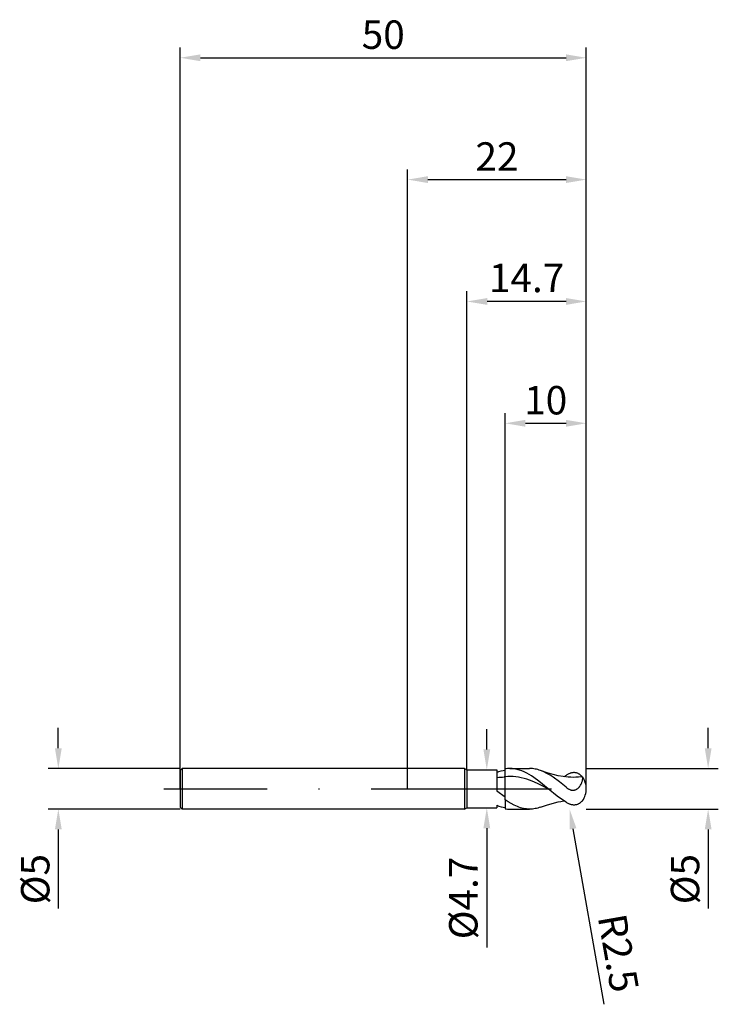
# Model space of a CAD drawing. Units: millimetres. Extents: x -48 to 38, y -27 to 95.
import ezdxf

# ---------------------------------------------------------------- set-up
doc = ezdxf.new("R2010")
doc.units = ezdxf.units.MM
doc.header["$PDMODE"] = 1
doc.linetypes.add('CENTER', pattern=[25.4, 12.7, -6.35, 0, -6.35])
doc.layers.get('DEFPOINTS').update_dxf_attribs({"linetype": 'CONTINUOUS'})
for name, color, linetype in [('1', 4, 'CONTINUOUS'), ('2', 7, 'CONTINUOUS'), ('4', 2, 'CENTER'), ('SK1', 4, 'CONTINUOUS'), ('SK2', 7, 'CONTINUOUS'), ('SK4', 2, 'CENTER')]:
    doc.layers.add(name, color=color, linetype=linetype)
doc.styles.add('SIMPLEX', font='simplex')
doc.dimstyles.get("Standard").update_dxf_attribs({"dimtxt": 3.5, "dimasz": 2.5, "dimexe": 1.25, "dimexo": 0, "dimtad": 1, "dimdsep": 46, "dimtxsty": 'SIMPLEX', "dimcen": 0, "dimazin": 2, "dimtfac": 1, "dimtofl": 0, "dimtmove": 0, "dimatfit": 3, "dimfxl": 1, "dimarcsym": 0})

# ---------------------------------------------------------------- blocks, each defined once
blk = doc.blocks.new('*D0')
at = {"layer": '2', "color": 0, "lineweight": -2}
for p, q in [((37, 5), (37, 7.5)), ((22, 2.5), (38.25, 2.5)), ((22, -2.5), (38.25, -2.5)), ((37, -5), (37, -14.74))]:
    blk.add_line(p, q, dxfattribs=at)
at = {"layer": '2', "color": 0}
for points in [[(36.58, 5), (37.42, 5), (37, 2.5)], [(37.42, -5), (36.58, -5), (37, -2.5)]]:
    blk.add_solid(points, dxfattribs=at)
at = {"layer": 'DEFPOINTS', "color": 0}
for p in [(22, 2.5), (22, -2.5), (37, -2.5)]:
    blk.add_point(p, dxfattribs=at)
at = {"layer": '2', "color": 0, "insert": (34.61, -11.12), "char_height": 3.5, "attachment_point": 5, "rotation": 90, "style": 'SIMPLEX'}
blk.add_mtext('%%c5', dxfattribs=at)
blk = doc.blocks.new('*D1')
at = {"layer": '2', "color": 0, "lineweight": -2}
for p, q in [((0, 0), (0, 76.25)), ((22, 0), (22, 76.25)), ((2.5, 75), (19.5, 75))]:
    blk.add_line(p, q, dxfattribs=at)
at = {"layer": '2', "color": 0}
for points in [[(2.5, 75.42), (2.5, 74.58), (0, 75)], [(19.5, 74.58), (19.5, 75.42), (22, 75)]]:
    blk.add_solid(points, dxfattribs=at)
at = {"layer": 'DEFPOINTS', "color": 0}
for p in [(22, 75), (0, 0), (22, 0)]:
    blk.add_point(p, dxfattribs=at)
at = {"layer": '2', "color": 0, "insert": (11, 77.39), "char_height": 3.5, "attachment_point": 5, "style": 'SIMPLEX'}
blk.add_mtext('22', dxfattribs=at)
blk = doc.blocks.new('*D2')
at = {"layer": '2', "color": 0, "lineweight": -2}
for p, q in [((12, 2.35), (12, 46.25)), ((22, 2.5), (22, 46.25)), ((14.5, 45), (19.5, 45))]:
    blk.add_line(p, q, dxfattribs=at)
at = {"layer": '2', "color": 0}
for points in [[(14.5, 45.42), (14.5, 44.58), (12, 45)], [(19.5, 44.58), (19.5, 45.42), (22, 45)]]:
    blk.add_solid(points, dxfattribs=at)
at = {"layer": 'DEFPOINTS', "color": 0}
for p in [(22, 45), (22, 2.5), (12, 2.35)]:
    blk.add_point(p, dxfattribs=at)
at = {"layer": '2', "color": 0, "insert": (17, 47.39), "char_height": 3.5, "attachment_point": 5, "style": 'SIMPLEX'}
blk.add_mtext('10', dxfattribs=at)
blk = doc.blocks.new('*D3')
at = {"layer": 'DEFPOINTS', "color": 0}
for p in [(-28, 2.5), (-43, -2.5), (-28, -2.5)]:
    blk.add_point(p, dxfattribs=at)
at = {"layer": 'SK2', "color": 0, "lineweight": -2}
for p, q in [((-43, 5), (-43, 7.5)), ((-28, 2.5), (-44.25, 2.5)), ((-28, -2.5), (-44.25, -2.5)), ((-43, -5), (-43, -14.74))]:
    blk.add_line(p, q, dxfattribs=at)
at = {"layer": 'SK2', "color": 0}
for points in [[(-43.42, 5), (-42.58, 5), (-43, 2.5)], [(-42.58, -5), (-43.42, -5), (-43, -2.5)]]:
    blk.add_solid(points, dxfattribs=at)
at = {"layer": 'SK2', "color": 0, "insert": (-45.39, -11.12), "char_height": 3.5, "attachment_point": 5, "rotation": 90, "style": 'SIMPLEX'}
blk.add_mtext('%%c5', dxfattribs=at)
blk = doc.blocks.new('*D4')
at = {"layer": 'DEFPOINTS', "color": 0}
for p in [(22, 90), (-28, 0), (22, 0)]:
    blk.add_point(p, dxfattribs=at)
at = {"layer": 'SK2', "color": 0, "lineweight": -2}
for p, q in [((-28, 0), (-28, 91.25)), ((22, 0), (22, 91.25)), ((-25.5, 90), (19.5, 90))]:
    blk.add_line(p, q, dxfattribs=at)
at = {"layer": 'SK2', "color": 0}
for points in [[(-25.5, 90.42), (-25.5, 89.58), (-28, 90)], [(19.5, 89.58), (19.5, 90.42), (22, 90)]]:
    blk.add_solid(points, dxfattribs=at)
at = {"layer": 'SK2', "color": 0, "insert": (-3, 92.39), "char_height": 3.5, "attachment_point": 5, "style": 'SIMPLEX'}
blk.add_mtext('50', dxfattribs=at)
blk = doc.blocks.new('*D5')
at = {"layer": '2', "color": 0, "lineweight": -2}
for p, q in [((9.75, 4.85), (9.75, 7.35)), ((9.65, 2.35), (11, 2.35)), ((9.65, -2.35), (11, -2.35)), ((9.75, -4.85), (9.75, -19.53))]:
    blk.add_line(p, q, dxfattribs=at)
at = {"layer": '2', "color": 0}
for points in [[(9.33, 4.85), (10.17, 4.85), (9.75, 2.35)], [(10.17, -4.85), (9.33, -4.85), (9.75, -2.35)]]:
    blk.add_solid(points, dxfattribs=at)
at = {"layer": 'DEFPOINTS', "color": 0}
for p in [(9.65, 2.35), (9.65, -2.35), (9.75, -2.35)]:
    blk.add_point(p, dxfattribs=at)
at = {"layer": '2', "color": 0, "insert": (7.31, -13.44), "char_height": 3.5, "attachment_point": 5, "rotation": 90, "style": 'SIMPLEX'}
blk.add_mtext('%%c4.7', dxfattribs=at)
blk = doc.blocks.new('*D6')
at = {"layer": '2', "color": 0, "lineweight": -2}
for p, q in [((7.3, 2.35), (7.3, 61.25)), ((22, 2.5), (22, 61.25)), ((19.5, 60), (9.8, 60))]:
    blk.add_line(p, q, dxfattribs=at)
at = {"layer": '2', "color": 0}
for points in [[(9.8, 60.42), (9.8, 59.58), (7.3, 60)], [(19.5, 59.58), (19.5, 60.42), (22, 60)]]:
    blk.add_solid(points, dxfattribs=at)
at = {"layer": 'DEFPOINTS', "color": 0}
for p in [(7.3, 60), (22, 2.5), (7.3, 2.35)]:
    blk.add_point(p, dxfattribs=at)
at = {"layer": '2', "color": 0, "insert": (14.65, 62.44), "char_height": 3.5, "attachment_point": 5, "style": 'SIMPLEX'}
blk.add_mtext('14.7', dxfattribs=at)
blk = doc.blocks.new('*D7')
at = {"layer": '2', "color": 0, "lineweight": -2}
blk.add_line((24.18, -26.53), (20.37, -4.92), dxfattribs=at)
at = {"layer": '2', "color": 0}
blk.add_solid([(20.78, -4.85), (19.96, -5), (19.93, -2.46)], dxfattribs=at)
at = {"layer": 'DEFPOINTS', "color": 0}
for p in [(19.5, 0), (19.93, -2.46)]:
    blk.add_point(p, dxfattribs=at)
at = {"layer": '2', "color": 0, "insert": (25.51, -20.29), "char_height": 3.5, "attachment_point": 5, "rotation": 280, "style": 'SIMPLEX'}
blk.add_mtext('R2.5', dxfattribs=at)

msp = doc.modelspace()

# ---------------------------------------------------------------- linework, layer by layer
at = {"layer": '1'}
for p, q in [((7, 2.5), (0, 2.5)), ((7, 2.5), (7.3, 2.35)), ((7, 2.5), (7, 2.498)), ((7, 2.498), (7, 2.276)), ((7, 2.276), (7, -2.5)), ((7.3, 2.35), (11, 2.35)), ((7.3, 2.35), (7.3, 2.348)), ((7.3, 2.348), (7.3, 2.139)), ((7.3, 2.139), (7.3, -2.35)), ((11, 2.35), (11, 2.349)), ((11, 2.349), (11, 2.127)), ((11, 2.127), (11, -0.249)), ((11, 2.027), (11.25, 2.119)), ((11.25, 2.119), (11.5, 2.196)), ((11.5, 2.196), (11.75, 2.258)), ((11.75, 2.258), (12, 2.304)), ((12, 1.485), (11.882, 1.473)), ((12, 1.485), (12, 2.304)), ((12, -0.998), (12, 1.485)), ((11, -0.249), (12, -0.998)), ((7, -2.5), (7.3, -2.35)), ((7.3, -2.35), (11, -2.35)), ((11, -2.027), (11, -2.35)), ((11, -2.027), (11.25, -2.119)), ((11.25, -2.119), (11.5, -2.196)), ((11.5, -2.196), (11.75, -2.258)), ((11.75, -2.258), (12, -2.304)), ((7, -2.5), (0, -2.5))]:
    msp.add_line(p, q, dxfattribs=at)
at = {"layer": '1', "color": 1}
for p, q in [((12, 2.304), (12, 2.451)), ((12.596, 2.5), (15.023, 2.5)), ((12.744, 2.497), (12.596, 2.5)), ((12.892, 2.488), (12.744, 2.497)), ((13.04, 2.473), (12.892, 2.488)), ((13.187, 2.452), (13.04, 2.473)), ((13.335, 2.425), (13.187, 2.452)), ((13.483, 2.392), (13.335, 2.425)), ((15.19, 2.496), (15.023, 2.5)), ((15.358, 2.484), (15.19, 2.496)), ((15.526, 2.465), (15.358, 2.484)), ((15.693, 2.438), (15.526, 2.465)), ((15.861, 2.404), (15.693, 2.438)), ((12, 1.485), (12, 2.304)), ((12.333, 1.509), (12, 1.485)), ((12, -0.998), (12, 1.485)), ((12.665, 1.515), (12.333, 1.509)), ((12.998, 1.502), (12.665, 1.515)), ((13.331, 1.47), (12.998, 1.502)), ((13.663, 1.421), (13.331, 1.47)), ((13.63, 2.354), (13.483, 2.392)), ((13.778, 2.31), (13.63, 2.354)), ((13.996, 1.354), (13.663, 1.421)), ((14.074, 2.205), (13.778, 2.31)), ((14.329, 1.271), (13.996, 1.354)), ((14.369, 2.079), (14.074, 2.205)), ((14.662, 1.172), (14.329, 1.271)), ((14.664, 1.933), (14.369, 2.079)), ((14.96, 1.768), (14.664, 1.933)), ((15.255, 1.586), (14.96, 1.768)), ((15.551, 1.389), (15.255, 1.586)), ((16.141, 0.957), (15.551, 1.389)), ((16.029, 2.362), (15.861, 2.404)), ((16.196, 2.312), (16.029, 2.362)), ((16.364, 2.256), (16.196, 2.312)), ((16.56, 2.181), (16.364, 2.256)), ((16.364, 2.256), (16.364, 2.256)), ((17.296, 1.94), (16.364, 2.256)), ((16.756, 2.097), (16.56, 2.181)), ((17.148, 1.902), (16.756, 2.097)), ((17.54, 1.675), (17.148, 1.902)), ((17.918, 1.759), (17.296, 1.94)), ((17.932, 1.42), (17.54, 1.675)), ((18.539, 1.61), (17.918, 1.759)), ((18.716, 0.842), (17.932, 1.42)), ((19.161, 1.5), (18.539, 1.61)), ((19.471, 1.461), (19.161, 1.5)), ((19.5, 1.655), (19.243, 1.489)), ((19.782, 1.434), (19.471, 1.461)), ((19.599, 1.714), (19.5, 1.655)), ((19.698, 1.769), (19.599, 1.714)), ((19.829, 1.833), (19.698, 1.769)), ((20.093, 1.418), (19.782, 1.434)), ((19.961, 1.888), (19.829, 1.833)), ((20.026, 1.912), (19.961, 1.888)), ((20.092, 1.933), (20.026, 1.912)), ((20.157, 1.95), (20.092, 1.933)), ((20.404, 1.414), (20.093, 1.418)), ((20.223, 1.965), (20.157, 1.95)), ((20.288, 1.977), (20.223, 1.965)), ((20.353, 1.986), (20.288, 1.977)), ((20.417, 1.992), (20.353, 1.986)), ((20.714, 1.422), (20.404, 1.414)), ((20.482, 1.994), (20.417, 1.992)), ((20.546, 1.993), (20.482, 1.994)), ((20.61, 1.988), (20.546, 1.993)), ((20.674, 1.98), (20.61, 1.988)), ((20.737, 1.969), (20.674, 1.98)), ((21.025, 1.441), (20.714, 1.422)), ((20.8, 1.954), (20.737, 1.969)), ((20.862, 1.935), (20.8, 1.954)), ((20.924, 1.913), (20.862, 1.935)), ((20.985, 1.886), (20.924, 1.913)), ((21.045, 1.857), (20.985, 1.886)), ((21.336, 1.473), (21.025, 1.441)), ((21.105, 1.823), (21.045, 1.857)), ((21.163, 1.786), (21.105, 1.823)), ((21.221, 1.745), (21.163, 1.786)), ((21.277, 1.701), (21.221, 1.745)), ((21.332, 1.653), (21.277, 1.701)), ((21.386, 1.601), (21.332, 1.653)), ((21.489, 1.489), (21.336, 1.473)), ((21.438, 1.547), (21.386, 1.601)), ((21.489, 1.489), (21.438, 1.547)), ((21.489, 1.489), (21.492, 1.488)), ((21.492, 1.488), (21.494, 1.487)), ((21.494, 1.487), (21.497, 1.486)), ((21.497, 1.486), (21.5, 1.485)), ((21.5, 1.485), (21.502, 1.484)), ((21.502, 1.484), (21.505, 1.483)), ((21.505, 1.483), (21.508, 1.481)), ((21.508, 1.481), (21.51, 1.48)), ((21.51, 1.48), (21.513, 1.478)), ((21.513, 1.478), (21.515, 1.476)), ((21.515, 1.476), (21.517, 1.474)), ((21.517, 1.474), (21.52, 1.472)), ((21.52, 1.472), (21.522, 1.47)), ((21.522, 1.47), (21.524, 1.467)), ((21.524, 1.467), (21.526, 1.465)), ((21.526, 1.465), (21.528, 1.462)), ((21.532, 1.456), (21.528, 1.462)), ((21.535, 1.45), (21.532, 1.456)), ((21.539, 1.443), (21.535, 1.45)), ((21.542, 1.436), (21.539, 1.443)), ((21.545, 1.429), (21.542, 1.436)), ((21.547, 1.421), (21.545, 1.429)), ((21.55, 1.412), (21.547, 1.421)), ((21.549, 1.147), (21.557, 1.213)), ((21.554, 1.393), (21.55, 1.412)), ((21.557, 1.373), (21.554, 1.393)), ((21.56, 1.351), (21.557, 1.373)), ((21.557, 1.213), (21.561, 1.273)), ((21.561, 1.327), (21.56, 1.351)), ((21.562, 1.301), (21.561, 1.327)), ((21.561, 1.273), (21.562, 1.301)), ((15.327, 0.933), (14.662, 1.172)), ((15.992, 0.648), (15.327, 0.933)), ((17.323, 0), (15.992, 0.648)), ((17.323, 0), (16.141, 0.957)), ((19.5, 0.207), (18.716, 0.842)), ((19.5, 0.207), (19.607, 0.123)), ((19.607, 0.123), (19.719, 0.045)), ((19.719, 0.045), (19.777, 0.009)), ((19.777, 0.009), (19.836, -0.024)), ((20.841, -0.03), (20.891, 0.003)), ((20.891, 0.003), (20.939, 0.039)), ((20.939, 0.039), (20.985, 0.076)), ((20.985, 0.076), (21.028, 0.116)), ((21.028, 0.116), (21.069, 0.157)), ((21.069, 0.157), (21.109, 0.199)), ((21.109, 0.199), (21.146, 0.243)), ((21.146, 0.243), (21.181, 0.287)), ((21.181, 0.287), (21.246, 0.378)), ((21.246, 0.378), (21.303, 0.47)), ((21.303, 0.47), (21.354, 0.563)), ((21.354, 0.563), (21.398, 0.655)), ((21.398, 0.655), (21.436, 0.745)), ((21.436, 0.745), (21.469, 0.833)), ((21.469, 0.833), (21.496, 0.918)), ((21.496, 0.918), (21.519, 0.999)), ((21.519, 0.999), (21.536, 1.076)), ((21.536, 1.076), (21.549, 1.147)), ((12, -1.341), (12, -0.998)), ((18.412, -0.885), (17.323, 0)), ((18.956, -1.291), (18.412, -0.885)), ((19.836, -0.024), (19.896, -0.055)), ((19.896, -0.055), (19.958, -0.083)), ((19.958, -0.083), (20.02, -0.107)), ((20.02, -0.107), (20.083, -0.128)), ((20.083, -0.128), (20.147, -0.145)), ((20.147, -0.145), (20.211, -0.158)), ((20.211, -0.158), (20.276, -0.166)), ((20.276, -0.166), (20.308, -0.169)), ((20.308, -0.169), (20.34, -0.17)), ((20.34, -0.17), (20.372, -0.171)), ((20.372, -0.171), (20.404, -0.17)), ((20.404, -0.17), (20.436, -0.168)), ((20.436, -0.168), (20.467, -0.165)), ((20.467, -0.165), (20.498, -0.16)), ((20.498, -0.16), (20.529, -0.155)), ((20.529, -0.155), (20.56, -0.148)), ((20.56, -0.148), (20.59, -0.141)), ((20.59, -0.141), (20.62, -0.132)), ((20.62, -0.132), (20.678, -0.112)), ((20.678, -0.112), (20.735, -0.088)), ((20.735, -0.088), (20.789, -0.06)), ((20.789, -0.06), (20.841, -0.03)), ((12, -1.341), (12, -2.451)), ((12.378, -1.595), (12, -1.341)), ((12.755, -1.823), (12.378, -1.595)), ((13.133, -2.023), (12.755, -1.823)), ((13.322, -2.111), (13.133, -2.023)), ((13.511, -2.191), (13.322, -2.111)), ((13.7, -2.262), (13.511, -2.191)), ((13.889, -2.325), (13.7, -2.262)), ((14.078, -2.378), (13.889, -2.325)), ((14.266, -2.421), (14.078, -2.378)), ((14.455, -2.456), (14.266, -2.421)), ((15.861, -2.404), (15.693, -2.438)), ((16.029, -2.362), (15.861, -2.404)), ((16.196, -2.312), (16.029, -2.362)), ((16.364, -2.256), (16.196, -2.312)), ((16.364, -2.256), (17.084, -2.008)), ((17.084, -2.008), (17.803, -1.79)), ((17.803, -1.79), (18.523, -1.613)), ((18.523, -1.613), (18.883, -1.544)), ((18.883, -1.544), (19.243, -1.489)), ((19.5, -1.655), (18.956, -1.291)), ((19.599, -1.714), (19.5, -1.655)), ((19.698, -1.769), (19.599, -1.714)), ((19.829, -1.833), (19.698, -1.769)), ((19.961, -1.888), (19.829, -1.833)), ((20.026, -1.912), (19.961, -1.888)), ((20.092, -1.933), (20.026, -1.912)), ((20.157, -1.95), (20.092, -1.933)), ((20.223, -1.965), (20.157, -1.95)), ((20.288, -1.977), (20.223, -1.965)), ((20.353, -1.986), (20.288, -1.977)), ((20.417, -1.992), (20.353, -1.986)), ((20.482, -1.994), (20.417, -1.992)), ((20.546, -1.993), (20.482, -1.994)), ((20.61, -1.988), (20.546, -1.993)), ((20.674, -1.98), (20.61, -1.988)), ((20.737, -1.969), (20.674, -1.98)), ((20.8, -1.954), (20.737, -1.969)), ((20.862, -1.935), (20.8, -1.954)), ((20.924, -1.913), (20.862, -1.935)), ((20.985, -1.886), (20.924, -1.913)), ((21.045, -1.857), (20.985, -1.886)), ((21.105, -1.823), (21.045, -1.857)), ((21.163, -1.786), (21.105, -1.823)), ((21.221, -1.745), (21.163, -1.786)), ((21.277, -1.701), (21.221, -1.745)), ((21.332, -1.653), (21.277, -1.701)), ((21.386, -1.601), (21.332, -1.653)), ((21.438, -1.547), (21.386, -1.601)), ((21.489, -1.489), (21.438, -1.547)), ((21.489, -1.489), (21.492, -1.488)), ((21.492, -1.488), (21.494, -1.487)), ((21.494, -1.487), (21.497, -1.486)), ((21.497, -1.486), (21.5, -1.485)), ((21.5, -1.485), (21.502, -1.484)), ((21.502, -1.484), (21.505, -1.483)), ((21.505, -1.483), (21.508, -1.481)), ((21.508, -1.481), (21.51, -1.48)), ((21.51, -1.48), (21.513, -1.478)), ((21.513, -1.478), (21.515, -1.476)), ((21.515, -1.476), (21.517, -1.474)), ((21.517, -1.474), (21.52, -1.472)), ((21.52, -1.472), (21.522, -1.47)), ((21.522, -1.47), (21.524, -1.467)), ((21.524, -1.467), (21.526, -1.465)), ((21.526, -1.465), (21.528, -1.462)), ((12.596, -2.5), (15.023, -2.5)), ((14.644, -2.48), (14.455, -2.456)), ((14.833, -2.495), (14.644, -2.48)), ((15.022, -2.5), (14.833, -2.495)), ((15.19, -2.496), (15.023, -2.5)), ((15.358, -2.484), (15.19, -2.496)), ((15.526, -2.465), (15.358, -2.484)), ((15.693, -2.438), (15.526, -2.465))]:
    msp.add_line(p, q, dxfattribs=at)
for centre, radius, start, end in [((12.598, -1.174), 3.674, 90.02591, 99.36817), ((19.5, 0), 2.5, 360, 35.78339), ((19.5, 0), 2.5, 324.21661, 360), ((12.598, 1.174), 3.674, 260.63204, 269.97393), ((15.023, 1.122), 3.622, 269.98987, 270)]:
    msp.add_arc(centre, radius, start, end, dxfattribs=at)
at = {"layer": '1'}
msp.add_arc((10.892, 9.796), 8.383, 270.74134, 276.78809, dxfattribs=at)
at = {"layer": '4'}
msp.add_line((5, 0), (24, 0), dxfattribs=at)
at = {"layer": 'SK1'}
for p, q in [((-27.75, 2.5), (-28, 2.25)), ((0, 2.5), (-27.75, 2.5)), ((-27.75, 2.5), (-27.75, -2.5)), ((-28, 2.25), (-28, -2.25)), ((-27.75, -2.5), (-28, -2.25)), ((0, -2.5), (-27.75, -2.5))]:
    msp.add_line(p, q, dxfattribs=at)
at = {"layer": 'SK4'}
for p, q in [((-30, 0), (7, 0)), ((5, 0), (24, 0))]:
    msp.add_line(p, q, dxfattribs=at)

# ---------------------------------------------------------------- dimensions: what is measured, and where the dimension line sits
at = {"layer": '2'}
for base, p1, p2, picture, middle in [((22, 75), (0, 0), (22, 0), '*D1', (11, 77.391)), ((7.3, 60), (22, 2.5), (7.3, 2.35), '*D6', (14.65, 62.438)), ((22, 45), (12, 2.35), (22, 2.5), '*D2', (17, 47.391))]:
    dim = msp.add_linear_dim(base=base, p1=p1, p2=p2, dimstyle='STANDARD', dxfattribs=at)
    dim.commit()
    dim.dimension.update_dxf_attribs({"geometry": picture, "text_midpoint": middle})
for base, p1, p2, picture, middle in [((9.75, -2.35), (9.65, 2.35), (9.65, -2.35), '*D5', (7.312, -13.438)), ((37, -2.5), (22, 2.5), (22, -2.5), '*D0', (34.609, -11.119))]:
    dim = msp.add_linear_dim(base=base, p1=p1, p2=p2, angle=90, text='%%c<>', dimstyle='STANDARD', dxfattribs=at)
    dim.commit()
    dim.dimension.update_dxf_attribs({"geometry": picture, "text_midpoint": middle})
dim = msp.add_radius_dim(center=(19.5, 0), mpoint=(19.934, -2.462), dimstyle='STANDARD', dxfattribs=at)
dim.commit()
dim.dimension.update_dxf_attribs({"geometry": '*D7', "text_midpoint": (28.883, -19.696), "dimtype": 164})
at = {"layer": 'SK2'}
dim = msp.add_linear_dim(base=(22, 90), p1=(-28, 0), p2=(22, 0), dimstyle='STANDARD', dxfattribs=at)
dim.commit()
dim.dimension.update_dxf_attribs({"geometry": '*D4', "text_midpoint": (-3, 92.391)})
dim = msp.add_linear_dim(base=(-43, -2.5), p1=(-28, 2.5), p2=(-28, -2.5), angle=90, text='%%c<>', dimstyle='STANDARD', dxfattribs=at)
dim.commit()
dim.dimension.update_dxf_attribs({"geometry": '*D3', "text_midpoint": (-45.391, -11.119)})

doc.saveas('drawing.dxf')
